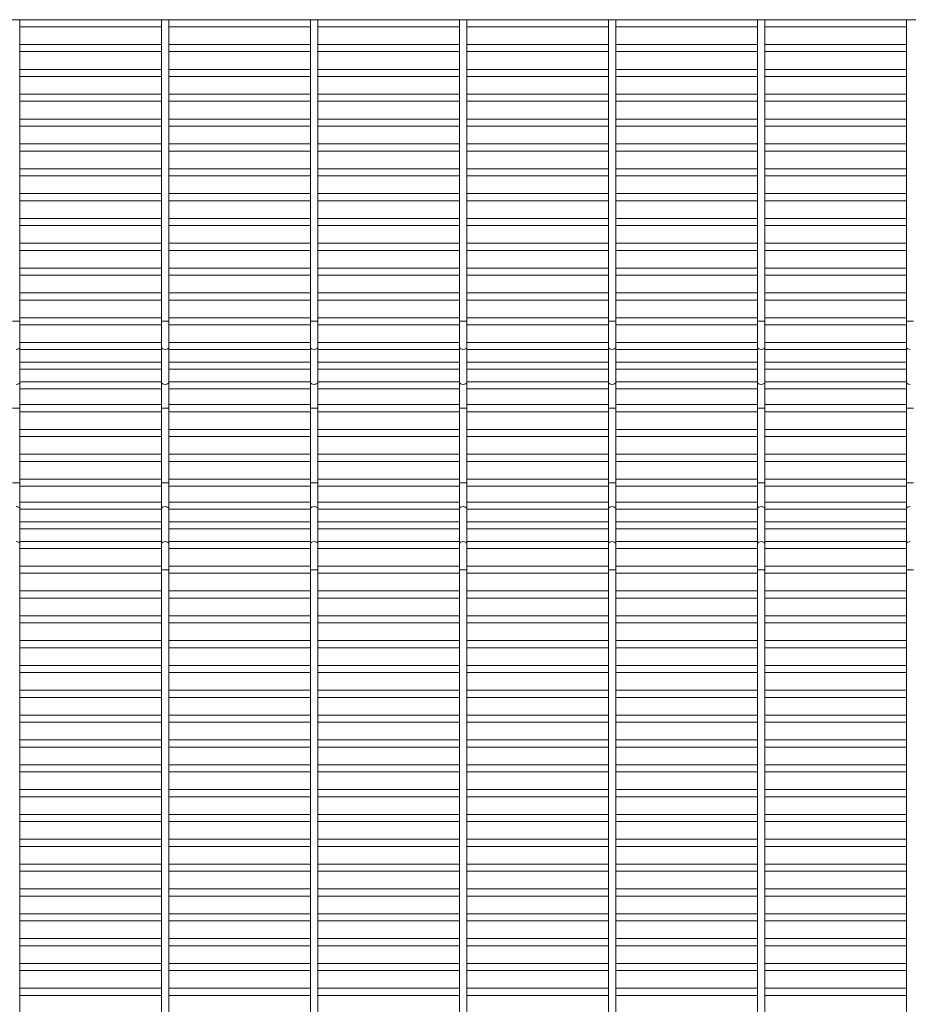
# Paper-space layout 'Flat pattern' of a CAD drawing. Units: millimetres. Extents: x -1259 to 1259, y -1005 to 1005.
# Drawn here: x 421 to 875, y 502 to 1005 of the extents above; entities that cross this region are included whole.
import ezdxf

# ---------------------------------------------------------------- set-up
doc = ezdxf.new("R2010")
doc.units = ezdxf.units.MM

psp = doc.layouts.new('Flat pattern')

# ---------------------------------------------------------------- linework, layer by layer
at = {"color": 7, "linetype": 'Continuous', "lineweight": 15}
for p, q in [((1259.12, 1005.12), (-1259.3, 1005.12)), ((420.75, -1005.12), (420.75, 1005.12)), ((493.3, 1005.12), (493.3, -1005.12)), ((496.95, -1005.12), (496.95, 1005.12)), ((569.5, 1005.12), (569.5, -1005.12)), ((573.15, -1005.12), (573.15, 1005.12)), ((645.7, 1005.12), (645.7, -1005.12)), ((649.35, -1005.12), (649.35, 1005.12)), ((721.9, 1005.12), (721.9, -1005.12)), ((725.55, -1005.12), (725.55, 1005.12)), ((798.1, 1005.12), (798.1, -1005.12)), ((801.75, -1005.12), (801.75, 1005.12)), ((874.3, 1005.12), (874.3, -1005.12)), ((420.75, 1001.48), (493.3, 1001.48)), ((496.95, 1001.48), (569.5, 1001.48)), ((573.15, 1001.48), (645.7, 1001.48)), ((649.35, 1001.48), (721.9, 1001.48)), ((725.55, 1001.48), (798.1, 1001.48)), ((801.75, 1001.48), (874.3, 1001.48)), ((493.3, 992.42), (420.75, 992.42)), ((569.5, 992.42), (496.95, 992.42)), ((645.7, 992.42), (573.15, 992.42)), ((721.9, 992.42), (649.35, 992.42)), ((798.1, 992.42), (725.55, 992.42)), ((874.3, 992.42), (801.75, 992.42)), ((420.75, 988.78), (493.3, 988.78)), ((496.95, 988.78), (569.5, 988.78)), ((573.15, 988.78), (645.7, 988.78)), ((649.35, 988.78), (721.9, 988.78)), ((725.55, 988.78), (798.1, 988.78)), ((801.75, 988.78), (874.3, 988.78)), ((493.3, 979.72), (420.75, 979.72)), ((569.5, 979.72), (496.95, 979.72)), ((645.7, 979.72), (573.15, 979.72)), ((721.9, 979.72), (649.35, 979.72)), ((798.1, 979.72), (725.55, 979.72)), ((874.3, 979.72), (801.75, 979.72)), ((420.75, 976.08), (493.3, 976.08)), ((496.95, 976.08), (569.5, 976.08)), ((573.15, 976.08), (645.7, 976.08)), ((649.35, 976.08), (721.9, 976.08)), ((725.55, 976.08), (798.1, 976.08)), ((801.75, 976.08), (874.3, 976.08)), ((493.3, 967.02), (420.75, 967.02)), ((569.5, 967.02), (496.95, 967.02)), ((645.7, 967.02), (573.15, 967.02)), ((721.9, 967.02), (649.35, 967.02)), ((798.1, 967.02), (725.55, 967.02)), ((874.3, 967.02), (801.75, 967.02)), ((420.75, 963.38), (493.3, 963.38)), ((496.95, 963.38), (569.5, 963.38)), ((573.15, 963.38), (645.7, 963.38)), ((649.35, 963.38), (721.9, 963.38)), ((725.55, 963.38), (798.1, 963.38)), ((801.75, 963.38), (874.3, 963.38)), ((493.3, 954.32), (420.75, 954.32)), ((569.5, 954.32), (496.95, 954.32)), ((645.7, 954.32), (573.15, 954.32)), ((721.9, 954.32), (649.35, 954.32)), ((798.1, 954.32), (725.55, 954.32)), ((874.3, 954.32), (801.75, 954.32)), ((420.75, 950.68), (493.3, 950.68)), ((496.95, 950.68), (569.5, 950.68)), ((573.15, 950.68), (645.7, 950.68)), ((649.35, 950.68), (721.9, 950.68)), ((725.55, 950.68), (798.1, 950.68)), ((801.75, 950.68), (874.3, 950.68)), ((493.3, 941.62), (420.75, 941.62)), ((569.5, 941.62), (496.95, 941.62)), ((645.7, 941.62), (573.15, 941.62)), ((721.9, 941.62), (649.35, 941.62)), ((798.1, 941.62), (725.55, 941.62)), ((874.3, 941.62), (801.75, 941.62)), ((420.75, 937.98), (493.3, 937.98)), ((496.95, 937.98), (569.5, 937.98)), ((573.15, 937.98), (645.7, 937.98)), ((649.35, 937.98), (721.9, 937.98)), ((725.55, 937.98), (798.1, 937.98)), ((801.75, 937.98), (874.3, 937.98)), ((493.3, 928.92), (420.75, 928.92)), ((569.5, 928.92), (496.95, 928.92)), ((645.7, 928.92), (573.15, 928.92)), ((721.9, 928.92), (649.35, 928.92)), ((798.1, 928.92), (725.55, 928.92)), ((874.3, 928.92), (801.75, 928.92)), ((420.75, 925.28), (493.3, 925.28)), ((496.95, 925.28), (569.5, 925.28)), ((573.15, 925.28), (645.7, 925.28)), ((649.35, 925.28), (721.9, 925.28)), ((725.55, 925.28), (798.1, 925.28)), ((801.75, 925.28), (874.3, 925.28)), ((493.3, 916.22), (420.75, 916.22)), ((420.75, 912.58), (493.3, 912.58)), ((569.5, 916.22), (496.95, 916.22)), ((496.95, 912.58), (569.5, 912.58)), ((645.7, 916.22), (573.15, 916.22)), ((573.15, 912.58), (645.7, 912.58)), ((721.9, 916.22), (649.35, 916.22)), ((649.35, 912.58), (721.9, 912.58)), ((798.1, 916.22), (725.55, 916.22)), ((725.55, 912.58), (798.1, 912.58)), ((874.3, 916.22), (801.75, 916.22)), ((801.75, 912.58), (874.3, 912.58)), ((493.3, 903.52), (420.75, 903.52)), ((569.5, 903.52), (496.95, 903.52)), ((645.7, 903.52), (573.15, 903.52)), ((721.9, 903.52), (649.35, 903.52)), ((798.1, 903.52), (725.55, 903.52)), ((874.3, 903.52), (801.75, 903.52)), ((420.75, 899.88), (493.3, 899.88)), ((496.95, 899.88), (569.5, 899.88)), ((573.15, 899.88), (645.7, 899.88)), ((649.35, 899.88), (721.9, 899.88)), ((725.55, 899.88), (798.1, 899.88)), ((801.75, 899.88), (874.3, 899.88)), ((493.3, 890.82), (420.75, 890.82)), ((420.75, 887.18), (493.3, 887.18)), ((569.5, 890.82), (496.95, 890.82)), ((496.95, 887.18), (569.5, 887.18)), ((645.7, 890.82), (573.15, 890.82)), ((573.15, 887.18), (645.7, 887.18)), ((721.9, 890.82), (649.35, 890.82)), ((649.35, 887.18), (721.9, 887.18)), ((798.1, 890.82), (725.55, 890.82)), ((725.55, 887.18), (798.1, 887.18)), ((874.3, 890.82), (801.75, 890.82)), ((801.75, 887.18), (874.3, 887.18)), ((493.3, 878.12), (420.75, 878.12)), ((569.5, 878.12), (496.95, 878.12)), ((645.7, 878.12), (573.15, 878.12)), ((721.9, 878.12), (649.35, 878.12)), ((798.1, 878.12), (725.55, 878.12)), ((874.3, 878.12), (801.75, 878.12)), ((420.75, 874.48), (493.3, 874.48)), ((496.95, 874.48), (569.5, 874.48)), ((573.15, 874.48), (645.7, 874.48)), ((649.35, 874.48), (721.9, 874.48)), ((725.55, 874.48), (798.1, 874.48)), ((801.75, 874.48), (874.3, 874.48)), ((493.3, 865.42), (420.75, 865.42)), ((420.75, 861.78), (493.3, 861.78)), ((569.5, 865.42), (496.95, 865.42)), ((496.95, 861.78), (569.5, 861.78)), ((645.7, 865.42), (573.15, 865.42)), ((573.15, 861.78), (645.7, 861.78)), ((721.9, 865.42), (649.35, 865.42)), ((649.35, 861.78), (721.9, 861.78)), ((798.1, 865.42), (725.55, 865.42)), ((725.55, 861.78), (798.1, 861.78)), ((874.3, 865.42), (801.75, 865.42)), ((801.75, 861.78), (874.3, 861.78)), ((493.3, 852.72), (420.75, 852.72)), ((569.5, 852.72), (496.95, 852.72)), ((645.7, 852.72), (573.15, 852.72)), ((721.9, 852.72), (649.35, 852.72)), ((798.1, 852.72), (725.55, 852.72)), ((874.3, 852.72), (801.75, 852.72)), ((420.75, 849.08), (493.3, 849.08)), ((496.95, 849.08), (569.5, 849.08)), ((573.15, 849.08), (645.7, 849.08)), ((649.35, 849.08), (721.9, 849.08)), ((725.55, 849.08), (798.1, 849.08)), ((801.75, 849.08), (874.3, 849.08)), ((493.3, 840.13), (420.75, 840.13)), ((420.75, 836.48), (493.3, 836.48)), ((569.5, 840.13), (496.95, 840.13)), ((496.95, 836.48), (569.5, 836.48)), ((645.7, 840.13), (573.15, 840.13)), ((573.15, 836.48), (645.7, 836.48)), ((721.9, 840.13), (649.35, 840.13)), ((649.35, 836.48), (721.9, 836.48)), ((798.1, 840.13), (725.55, 840.13)), ((725.55, 836.48), (798.1, 836.48)), ((874.3, 840.13), (801.75, 840.13)), ((801.75, 836.48), (874.3, 836.48)), ((493.3, 830.05), (420.75, 830.05)), ((420.75, 826.4), (493.3, 826.4)), ((569.5, 830.05), (496.95, 830.05)), ((496.95, 826.4), (569.5, 826.4)), ((645.7, 830.05), (573.15, 830.05)), ((573.15, 826.4), (645.7, 826.4)), ((721.9, 830.05), (649.35, 830.05)), ((649.35, 826.4), (721.9, 826.4)), ((798.1, 830.05), (725.55, 830.05)), ((725.55, 826.4), (798.1, 826.4)), ((874.3, 830.05), (801.75, 830.05)), ((801.75, 826.4), (874.3, 826.4)), ((493.3, 819.97), (420.75, 819.97)), ((420.75, 816.32), (493.3, 816.32)), ((569.5, 819.97), (496.95, 819.97)), ((496.95, 816.32), (569.5, 816.32)), ((645.7, 819.97), (573.15, 819.97)), ((573.15, 816.32), (645.7, 816.32)), ((721.9, 819.97), (649.35, 819.97)), ((649.35, 816.32), (721.9, 816.32)), ((798.1, 819.97), (725.55, 819.97)), ((725.55, 816.32), (798.1, 816.32)), ((874.3, 819.97), (801.75, 819.97)), ((801.75, 816.32), (874.3, 816.32)), ((493.3, 808.28), (420.75, 808.28)), ((569.5, 808.28), (496.95, 808.28)), ((645.7, 808.28), (573.15, 808.28)), ((721.9, 808.28), (649.35, 808.28)), ((798.1, 808.28), (725.55, 808.28)), ((874.3, 808.28), (801.75, 808.28)), ((420.75, 804.63), (493.3, 804.63)), ((496.95, 804.63), (569.5, 804.63)), ((573.15, 804.63), (645.7, 804.63)), ((649.35, 804.63), (721.9, 804.63)), ((725.55, 804.63), (798.1, 804.63)), ((801.75, 804.63), (874.3, 804.63)), ((493.3, 795.57), (420.75, 795.57)), ((569.5, 795.57), (496.95, 795.57)), ((645.7, 795.57), (573.15, 795.57)), ((721.9, 795.57), (649.35, 795.57)), ((798.1, 795.57), (725.55, 795.57)), ((874.3, 795.57), (801.75, 795.57)), ((420.75, 791.93), (493.3, 791.93)), ((496.95, 791.93), (569.5, 791.93)), ((573.15, 791.93), (645.7, 791.93)), ((649.35, 791.93), (721.9, 791.93)), ((725.55, 791.93), (798.1, 791.93)), ((801.75, 791.93), (874.3, 791.93)), ((493.3, 782.88), (420.75, 782.88)), ((569.5, 782.88), (496.95, 782.88)), ((645.7, 782.88), (573.15, 782.88)), ((721.9, 782.88), (649.35, 782.88)), ((798.1, 782.88), (725.55, 782.88)), ((874.3, 782.88), (801.75, 782.88)), ((420.75, 779.23), (493.3, 779.23)), ((496.95, 779.23), (569.5, 779.23)), ((573.15, 779.23), (645.7, 779.23)), ((649.35, 779.23), (721.9, 779.23)), ((725.55, 779.23), (798.1, 779.23)), ((801.75, 779.23), (874.3, 779.23)), ((493.3, 770.18), (420.75, 770.18)), ((420.75, 766.53), (493.3, 766.53)), ((569.5, 770.18), (496.95, 770.18)), ((496.95, 766.53), (569.5, 766.53)), ((645.7, 770.18), (573.15, 770.18)), ((573.15, 766.53), (645.7, 766.53)), ((721.9, 770.18), (649.35, 770.18)), ((649.35, 766.53), (721.9, 766.53)), ((798.1, 770.18), (725.55, 770.18)), ((725.55, 766.53), (798.1, 766.53)), ((874.3, 770.18), (801.75, 770.18)), ((801.75, 766.53), (874.3, 766.53)), ((493.3, 758.48), (420.75, 758.48)), ((569.5, 758.48), (496.95, 758.48)), ((645.7, 758.48), (573.15, 758.48)), ((721.9, 758.48), (649.35, 758.48)), ((798.1, 758.48), (725.55, 758.48)), ((874.3, 758.48), (801.75, 758.48)), ((420.75, 754.83), (493.3, 754.83)), ((496.95, 754.83), (569.5, 754.83)), ((573.15, 754.83), (645.7, 754.83)), ((649.35, 754.83), (721.9, 754.83)), ((725.55, 754.83), (798.1, 754.83)), ((801.75, 754.83), (874.3, 754.83)), ((493.3, 748.4), (420.75, 748.4)), ((569.5, 748.4), (496.95, 748.4)), ((645.7, 748.4), (573.15, 748.4)), ((721.9, 748.4), (649.35, 748.4)), ((798.1, 748.4), (725.55, 748.4)), ((874.3, 748.4), (801.75, 748.4)), ((420.75, 744.75), (493.3, 744.75)), ((496.95, 744.75), (569.5, 744.75)), ((573.15, 744.75), (645.7, 744.75)), ((649.35, 744.75), (721.9, 744.75)), ((725.55, 744.75), (798.1, 744.75)), ((801.75, 744.75), (874.3, 744.75)), ((493.3, 738.32), (420.75, 738.32)), ((569.5, 738.32), (496.95, 738.32)), ((645.7, 738.32), (573.15, 738.32)), ((721.9, 738.32), (649.35, 738.32)), ((798.1, 738.32), (725.55, 738.32)), ((874.3, 738.32), (801.75, 738.32)), ((420.75, 734.67), (493.3, 734.67)), ((496.95, 734.67), (569.5, 734.67)), ((573.15, 734.67), (645.7, 734.67)), ((649.35, 734.67), (721.9, 734.67)), ((725.55, 734.67), (798.1, 734.67)), ((801.75, 734.67), (874.3, 734.67)), ((493.3, 725.73), (420.75, 725.73)), ((569.5, 725.73), (496.95, 725.73)), ((645.7, 725.73), (573.15, 725.73)), ((721.9, 725.73), (649.35, 725.73)), ((798.1, 725.73), (725.55, 725.73)), ((874.3, 725.73), (801.75, 725.73)), ((420.75, 722.08), (493.3, 722.08)), ((496.95, 722.08), (569.5, 722.08)), ((573.15, 722.08), (645.7, 722.08)), ((649.35, 722.08), (721.9, 722.08)), ((725.55, 722.08), (798.1, 722.08)), ((801.75, 722.08), (874.3, 722.08)), ((493.3, 713.02), (420.75, 713.02)), ((569.5, 713.02), (496.95, 713.02)), ((645.7, 713.02), (573.15, 713.02)), ((721.9, 713.02), (649.35, 713.02)), ((798.1, 713.02), (725.55, 713.02)), ((874.3, 713.02), (801.75, 713.02)), ((420.75, 709.38), (493.3, 709.38)), ((496.95, 709.38), (569.5, 709.38)), ((573.15, 709.38), (645.7, 709.38)), ((649.35, 709.38), (721.9, 709.38)), ((725.55, 709.38), (798.1, 709.38)), ((801.75, 709.38), (874.3, 709.38)), ((493.3, 700.32), (420.75, 700.32)), ((569.5, 700.32), (496.95, 700.32)), ((645.7, 700.32), (573.15, 700.32)), ((721.9, 700.32), (649.35, 700.32)), ((798.1, 700.32), (725.55, 700.32)), ((874.3, 700.32), (801.75, 700.32)), ((420.75, 696.68), (493.3, 696.68)), ((496.95, 696.68), (569.5, 696.68)), ((573.15, 696.68), (645.7, 696.68)), ((649.35, 696.68), (721.9, 696.68)), ((725.55, 696.68), (798.1, 696.68)), ((801.75, 696.68), (874.3, 696.68)), ((493.3, 687.62), (420.75, 687.62)), ((569.5, 687.62), (496.95, 687.62)), ((645.7, 687.62), (573.15, 687.62)), ((721.9, 687.62), (649.35, 687.62)), ((798.1, 687.62), (725.55, 687.62)), ((874.3, 687.62), (801.75, 687.62)), ((420.75, 683.98), (493.3, 683.98)), ((496.95, 683.98), (569.5, 683.98)), ((573.15, 683.98), (645.7, 683.98)), ((649.35, 683.98), (721.9, 683.98)), ((725.55, 683.98), (798.1, 683.98)), ((801.75, 683.98), (874.3, 683.98)), ((493.3, 674.92), (420.75, 674.92)), ((569.5, 674.92), (496.95, 674.92)), ((645.7, 674.92), (573.15, 674.92)), ((721.9, 674.92), (649.35, 674.92)), ((798.1, 674.92), (725.55, 674.92)), ((874.3, 674.92), (801.75, 674.92)), ((420.75, 671.28), (493.3, 671.28)), ((496.95, 671.28), (569.5, 671.28)), ((573.15, 671.28), (645.7, 671.28)), ((649.35, 671.28), (721.9, 671.28)), ((725.55, 671.28), (798.1, 671.28)), ((801.75, 671.28), (874.3, 671.28)), ((493.3, 662.23), (420.75, 662.23)), ((569.5, 662.23), (496.95, 662.23)), ((645.7, 662.23), (573.15, 662.23)), ((721.9, 662.23), (649.35, 662.23)), ((798.1, 662.23), (725.55, 662.23)), ((874.3, 662.23), (801.75, 662.23)), ((420.75, 658.58), (493.3, 658.58)), ((496.95, 658.58), (569.5, 658.58)), ((573.15, 658.58), (645.7, 658.58)), ((649.35, 658.58), (721.9, 658.58)), ((725.55, 658.58), (798.1, 658.58)), ((801.75, 658.58), (874.3, 658.58)), ((493.3, 649.52), (420.75, 649.52)), ((569.5, 649.52), (496.95, 649.52)), ((645.7, 649.52), (573.15, 649.52)), ((721.9, 649.52), (649.35, 649.52)), ((798.1, 649.52), (725.55, 649.52)), ((874.3, 649.52), (801.75, 649.52)), ((420.75, 645.88), (493.3, 645.88)), ((496.95, 645.88), (569.5, 645.88)), ((573.15, 645.88), (645.7, 645.88)), ((649.35, 645.88), (721.9, 645.88)), ((725.55, 645.88), (798.1, 645.88)), ((801.75, 645.88), (874.3, 645.88)), ((493.3, 636.83), (420.75, 636.83)), ((569.5, 636.83), (496.95, 636.83)), ((645.7, 636.83), (573.15, 636.83)), ((721.9, 636.83), (649.35, 636.83)), ((798.1, 636.83), (725.55, 636.83)), ((874.3, 636.83), (801.75, 636.83)), ((420.75, 633.18), (493.3, 633.18)), ((496.95, 633.18), (569.5, 633.18)), ((573.15, 633.18), (645.7, 633.18)), ((649.35, 633.18), (721.9, 633.18)), ((725.55, 633.18), (798.1, 633.18)), ((801.75, 633.18), (874.3, 633.18)), ((493.3, 624.12), (420.75, 624.12)), ((420.75, 620.48), (493.3, 620.48)), ((569.5, 624.12), (496.95, 624.12)), ((496.95, 620.48), (569.5, 620.48)), ((645.7, 624.12), (573.15, 624.12)), ((573.15, 620.48), (645.7, 620.48)), ((721.9, 624.12), (649.35, 624.12)), ((649.35, 620.48), (721.9, 620.48)), ((798.1, 624.12), (725.55, 624.12)), ((725.55, 620.48), (798.1, 620.48)), ((874.3, 624.12), (801.75, 624.12)), ((801.75, 620.48), (874.3, 620.48)), ((493.3, 611.43), (420.75, 611.43)), ((569.5, 611.43), (496.95, 611.43)), ((645.7, 611.43), (573.15, 611.43)), ((721.9, 611.43), (649.35, 611.43)), ((798.1, 611.43), (725.55, 611.43)), ((874.3, 611.43), (801.75, 611.43)), ((420.75, 607.78), (493.3, 607.78)), ((496.95, 607.78), (569.5, 607.78)), ((573.15, 607.78), (645.7, 607.78)), ((649.35, 607.78), (721.9, 607.78)), ((725.55, 607.78), (798.1, 607.78)), ((801.75, 607.78), (874.3, 607.78)), ((493.3, 598.72), (420.75, 598.72)), ((420.75, 595.08), (493.3, 595.08)), ((569.5, 598.72), (496.95, 598.72)), ((496.95, 595.08), (569.5, 595.08)), ((645.7, 598.72), (573.15, 598.72)), ((573.15, 595.08), (645.7, 595.08)), ((721.9, 598.72), (649.35, 598.72)), ((649.35, 595.08), (721.9, 595.08)), ((798.1, 598.72), (725.55, 598.72)), ((725.55, 595.08), (798.1, 595.08)), ((874.3, 598.72), (801.75, 598.72)), ((801.75, 595.08), (874.3, 595.08)), ((493.3, 586.02), (420.75, 586.02)), ((569.5, 586.02), (496.95, 586.02)), ((645.7, 586.02), (573.15, 586.02)), ((721.9, 586.02), (649.35, 586.02)), ((798.1, 586.02), (725.55, 586.02)), ((874.3, 586.02), (801.75, 586.02)), ((420.75, 582.38), (493.3, 582.38)), ((496.95, 582.38), (569.5, 582.38)), ((573.15, 582.38), (645.7, 582.38)), ((649.35, 582.38), (721.9, 582.38)), ((725.55, 582.38), (798.1, 582.38)), ((801.75, 582.38), (874.3, 582.38)), ((493.3, 573.33), (420.75, 573.33)), ((420.75, 569.68), (493.3, 569.68)), ((569.5, 573.33), (496.95, 573.33)), ((496.95, 569.68), (569.5, 569.68)), ((645.7, 573.33), (573.15, 573.33)), ((573.15, 569.68), (645.7, 569.68)), ((721.9, 573.33), (649.35, 573.33)), ((649.35, 569.68), (721.9, 569.68)), ((798.1, 573.33), (725.55, 573.33)), ((725.55, 569.68), (798.1, 569.68)), ((874.3, 573.33), (801.75, 573.33)), ((801.75, 569.68), (874.3, 569.68)), ((493.3, 560.62), (420.75, 560.62)), ((569.5, 560.62), (496.95, 560.62)), ((645.7, 560.62), (573.15, 560.62)), ((721.9, 560.62), (649.35, 560.62)), ((798.1, 560.62), (725.55, 560.62)), ((874.3, 560.62), (801.75, 560.62)), ((420.75, 556.98), (493.3, 556.98)), ((496.95, 556.98), (569.5, 556.98)), ((573.15, 556.98), (645.7, 556.98)), ((649.35, 556.98), (721.9, 556.98)), ((725.55, 556.98), (798.1, 556.98)), ((801.75, 556.98), (874.3, 556.98)), ((493.3, 547.92), (420.75, 547.92)), ((420.75, 544.28), (493.3, 544.28)), ((569.5, 547.92), (496.95, 547.92)), ((496.95, 544.28), (569.5, 544.28)), ((645.7, 547.92), (573.15, 547.92)), ((573.15, 544.28), (645.7, 544.28)), ((721.9, 547.92), (649.35, 547.92)), ((649.35, 544.28), (721.9, 544.28)), ((798.1, 547.92), (725.55, 547.92)), ((725.55, 544.28), (798.1, 544.28)), ((874.3, 547.92), (801.75, 547.92)), ((801.75, 544.28), (874.3, 544.28)), ((493.3, 535.23), (420.75, 535.23)), ((569.5, 535.23), (496.95, 535.23)), ((645.7, 535.23), (573.15, 535.23)), ((721.9, 535.23), (649.35, 535.23)), ((798.1, 535.23), (725.55, 535.23)), ((874.3, 535.23), (801.75, 535.23)), ((420.75, 531.58), (493.3, 531.58)), ((496.95, 531.58), (569.5, 531.58)), ((573.15, 531.58), (645.7, 531.58)), ((649.35, 531.58), (721.9, 531.58)), ((725.55, 531.58), (798.1, 531.58)), ((801.75, 531.58), (874.3, 531.58)), ((493.3, 522.52), (420.75, 522.52)), ((420.75, 518.88), (493.3, 518.88)), ((569.5, 522.52), (496.95, 522.52)), ((496.95, 518.88), (569.5, 518.88)), ((645.7, 522.52), (573.15, 522.52)), ((573.15, 518.88), (645.7, 518.88)), ((721.9, 522.52), (649.35, 522.52)), ((649.35, 518.88), (721.9, 518.88)), ((798.1, 522.52), (725.55, 522.52)), ((725.55, 518.88), (798.1, 518.88)), ((874.3, 522.52), (801.75, 522.52)), ((801.75, 518.88), (874.3, 518.88)), ((493.3, 509.82), (420.75, 509.82)), ((569.5, 509.82), (496.95, 509.82)), ((645.7, 509.82), (573.15, 509.82)), ((721.9, 509.82), (649.35, 509.82)), ((798.1, 509.82), (725.55, 509.82)), ((874.3, 509.82), (801.75, 509.82)), ((420.75, 506.18), (493.3, 506.18)), ((496.95, 506.18), (569.5, 506.18)), ((573.15, 506.18), (645.7, 506.18)), ((649.35, 506.18), (721.9, 506.18)), ((725.55, 506.18), (798.1, 506.18)), ((801.75, 506.18), (874.3, 506.18))]:
    psp.add_line(p, q, dxfattribs=at)
at = {"color": 8, "linetype": 'Continuous', "lineweight": 15}
for p, q in [((417.1, 850.9), (420.75, 850.9)), ((493.3, 850.9), (496.95, 850.9)), ((569.5, 850.9), (573.15, 850.9)), ((645.7, 850.9), (649.35, 850.9)), ((721.9, 850.9), (725.55, 850.9)), ((798.1, 850.9), (801.75, 850.9)), ((874.3, 850.9), (877.95, 850.9)), ((420.75, 806.45), (417.1, 806.45)), ((496.95, 806.45), (493.3, 806.45)), ((573.15, 806.45), (569.5, 806.45)), ((649.35, 806.45), (645.7, 806.45)), ((725.55, 806.45), (721.9, 806.45)), ((801.75, 806.45), (798.1, 806.45)), ((877.95, 806.45), (874.3, 806.45)), ((420.75, 768.35), (417.1, 768.35)), ((496.95, 768.35), (493.3, 768.35)), ((573.15, 768.35), (569.5, 768.35)), ((649.35, 768.35), (645.7, 768.35)), ((725.55, 768.35), (721.9, 768.35)), ((801.75, 768.35), (798.1, 768.35)), ((877.95, 768.35), (874.3, 768.35)), ((496.95, 723.9), (493.3, 723.9)), ((573.15, 723.9), (569.5, 723.9)), ((649.35, 723.9), (645.7, 723.9)), ((725.55, 723.9), (721.9, 723.9)), ((801.75, 723.9), (798.1, 723.9)), ((877.95, 723.9), (874.3, 723.9))]:
    psp.add_line(p, q, dxfattribs=at)
at = {"color": 8, "linetype": 'Continuous', "lineweight": 15, "flags": 128}
for points in [[(420.75, 837.61), (420.61, 837.19), (420.22, 836.83), (419.62, 836.59), (418.92, 836.5)], [(495.12, 836.5), (494.43, 836.59), (493.83, 836.83), (493.44, 837.19), (493.3, 837.61)], [(496.95, 837.61), (496.81, 837.19), (496.42, 836.83), (495.82, 836.59), (495.12, 836.5)], [(571.32, 836.5), (570.63, 836.59), (570.03, 836.83), (569.64, 837.19), (569.5, 837.61)], [(573.15, 837.61), (573.01, 837.19), (572.62, 836.83), (572.02, 836.59), (571.32, 836.5)], [(647.52, 836.5), (646.83, 836.59), (646.23, 836.83), (645.84, 837.19), (645.7, 837.61)], [(649.35, 837.61), (649.21, 837.19), (648.82, 836.83), (648.22, 836.59), (647.52, 836.5)], [(723.72, 836.5), (723.03, 836.59), (722.43, 836.83), (722.04, 837.19), (721.9, 837.61)], [(725.55, 837.61), (725.41, 837.19), (725.02, 836.83), (724.42, 836.59), (723.72, 836.5)], [(799.92, 836.5), (799.23, 836.59), (798.63, 836.83), (798.24, 837.19), (798.1, 837.61)], [(801.75, 837.61), (801.61, 837.19), (801.22, 836.83), (800.62, 836.59), (799.92, 836.5)], [(876.12, 836.5), (875.43, 836.59), (874.83, 836.83), (874.44, 837.19), (874.3, 837.61)], [(420.75, 819.74), (420.61, 819.31), (420.22, 818.95), (419.62, 818.71), (418.92, 818.63)], [(495.12, 818.63), (494.43, 818.71), (493.83, 818.95), (493.44, 819.31), (493.3, 819.74)], [(496.95, 819.74), (496.81, 819.31), (496.42, 818.95), (495.82, 818.71), (495.12, 818.63)], [(571.32, 818.63), (570.63, 818.71), (570.03, 818.95), (569.64, 819.31), (569.5, 819.74)], [(573.15, 819.74), (573.01, 819.31), (572.62, 818.95), (572.02, 818.71), (571.32, 818.63)], [(647.52, 818.63), (646.83, 818.71), (646.23, 818.95), (645.84, 819.31), (645.7, 819.74)], [(649.35, 819.74), (649.21, 819.31), (648.82, 818.95), (648.22, 818.71), (647.52, 818.63)], [(723.72, 818.63), (723.03, 818.71), (722.43, 818.95), (722.04, 819.31), (721.9, 819.74)], [(725.55, 819.74), (725.41, 819.31), (725.02, 818.95), (724.42, 818.71), (723.72, 818.63)], [(799.92, 818.63), (799.23, 818.71), (798.63, 818.95), (798.24, 819.31), (798.1, 819.74)], [(801.75, 819.74), (801.61, 819.31), (801.22, 818.95), (800.62, 818.71), (799.92, 818.63)], [(876.12, 818.63), (875.43, 818.71), (874.83, 818.95), (874.44, 819.31), (874.3, 819.74)], [(420.75, 755.06), (420.61, 755.49), (420.22, 755.85), (419.62, 756.09), (418.92, 756.17)], [(495.12, 756.17), (494.43, 756.09), (493.83, 755.85), (493.44, 755.49), (493.3, 755.06)], [(496.95, 755.06), (496.81, 755.49), (496.42, 755.85), (495.82, 756.09), (495.12, 756.17)], [(571.32, 756.17), (570.63, 756.09), (570.03, 755.85), (569.64, 755.49), (569.5, 755.06)], [(573.15, 755.06), (573.01, 755.49), (572.62, 755.85), (572.02, 756.09), (571.32, 756.17)], [(647.52, 756.17), (646.83, 756.09), (646.23, 755.85), (645.84, 755.49), (645.7, 755.06)], [(649.35, 755.06), (649.21, 755.49), (648.82, 755.85), (648.22, 756.09), (647.52, 756.17)], [(723.72, 756.17), (723.03, 756.09), (722.43, 755.85), (722.04, 755.49), (721.9, 755.06)], [(725.55, 755.06), (725.41, 755.49), (725.02, 755.85), (724.42, 756.09), (723.72, 756.17)], [(799.92, 756.17), (799.23, 756.09), (798.63, 755.85), (798.24, 755.49), (798.1, 755.06)], [(801.75, 755.06), (801.61, 755.49), (801.22, 755.85), (800.62, 756.09), (799.92, 756.17)], [(876.12, 756.17), (875.43, 756.09), (874.83, 755.85), (874.44, 755.49), (874.3, 755.06)], [(420.75, 737.19), (420.61, 737.61), (420.22, 737.97), (419.62, 738.21), (418.92, 738.3)], [(495.12, 738.3), (494.43, 738.21), (493.83, 737.97), (493.44, 737.61), (493.3, 737.19)], [(496.95, 737.19), (496.81, 737.61), (496.42, 737.97), (495.82, 738.21), (495.12, 738.3)], [(571.32, 738.3), (570.63, 738.21), (570.03, 737.97), (569.64, 737.61), (569.5, 737.19)], [(573.15, 737.19), (573.01, 737.61), (572.62, 737.97), (572.02, 738.21), (571.32, 738.3)], [(647.52, 738.3), (646.83, 738.21), (646.23, 737.97), (645.84, 737.61), (645.7, 737.19)], [(649.35, 737.19), (649.21, 737.61), (648.82, 737.97), (648.22, 738.21), (647.52, 738.3)], [(723.72, 738.3), (723.03, 738.21), (722.43, 737.97), (722.04, 737.61), (721.9, 737.19)], [(725.55, 737.19), (725.41, 737.61), (725.02, 737.97), (724.42, 738.21), (723.72, 738.3)], [(799.92, 738.3), (799.23, 738.21), (798.63, 737.97), (798.24, 737.61), (798.1, 737.19)], [(801.75, 737.19), (801.61, 737.61), (801.22, 737.97), (800.62, 738.21), (799.92, 738.3)], [(876.12, 738.3), (875.43, 738.21), (874.83, 737.97), (874.44, 737.61), (874.3, 737.19)]]:
    psp.add_lwpolyline(points, dxfattribs=at)

doc.saveas('drawing.dxf')
